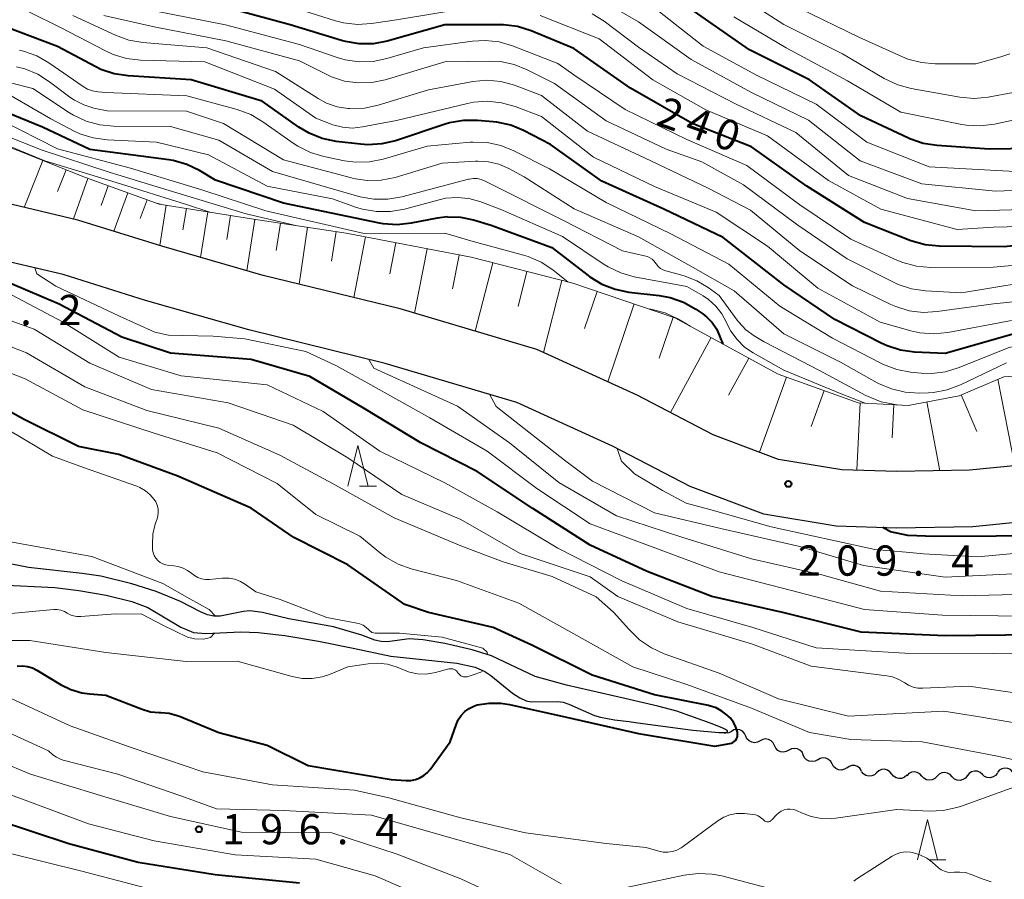
# Model space of a CAD drawing. Units: metres. Extents: x -64000 to -62000, y 27000 to 28500.
# Drawn here: x -63286 to -63164, y 27634 to 27740 of the extents above; entities that cross this region are included whole.
import ezdxf

# ---------------------------------------------------------------- set-up
doc = ezdxf.new("R2010")
doc.units = ezdxf.units.M
for name, color, linetype, lineweight in [('210100_道路縁(街区線)', 7, 'Continuous', 30), ('510100_河川', 7, 'Continuous', 30), ('510200_細流', 7, 'Continuous', 30), ('610111_人工斜面(上)', 7, 'Continuous', 30), ('610199_人工斜面(ヒゲ)', 7, 'Continuous', 30), ('633200_針葉樹林', 7, 'Continuous', 13), ('710100_等高線(計曲線)', 7, 'Continuous', 40), ('710200_等高線(主曲線)', 7, 'Continuous', 13), ('731200_図化機測定による標高点', 7, 'Continuous', 40)]:
    doc.layers.add(name, color=color, linetype=linetype, lineweight=lineweight)
doc.styles.add('Style-WORKING', font='MS Gothic.ttf')

msp = doc.modelspace()

# ---------------------------------------------------------------- linework, layer by layer
at = {"layer": '210100_道路縁(街区線)', "linetype": 'Continuous', "lineweight": 30, "flags": 128}
for points in [[(-63154.41, 27685.99), (-63168.01, 27684.65), (-63177, 27684.49), (-63183.83, 27684.71), (-63191.64, 27685.99), (-63199.76, 27689.05), (-63209.16, 27693.94), (-63221.61, 27699.62), (-63238.55, 27704.64), (-63255.5, 27708.79), (-63268.07, 27712.4), (-63278.45, 27715.65), (-63291.32, 27718.67)], [(-63153.64, 27679.04), (-63167.6, 27677.66), (-63177.05, 27677.49), (-63184.51, 27677.73), (-63193.46, 27679.2), (-63202.62, 27682.65), (-63212.23, 27687.64), (-63224.07, 27693.05), (-63240.38, 27697.88), (-63257.3, 27702.03), (-63270.09, 27705.7), (-63280.3, 27708.9), (-63293.06, 27711.89)]]:
    msp.add_lwpolyline(points, dxfattribs=at)
at = {"layer": '510100_河川', "linetype": 'Continuous', "lineweight": 30, "flags": 128}
for points in [[(-63269.81, 27667.64), (-63265.69, 27665.23), (-63264.13, 27664.57), (-63262.62, 27664.41), (-63258.26, 27664.63), (-63256.11, 27664.54), (-63252.84, 27664.17), (-63248.64, 27663.48), (-63244.37, 27662.63), (-63239.69, 27661.63), (-63231.51, 27660.76), (-63229.25, 27660.24), (-63228.04, 27659.73), (-63227.28, 27659.21), (-63224.6, 27657.04), (-63223.72, 27656.45), (-63222.9, 27656.08), (-63222.26, 27655.97), (-63219.01, 27655.99), (-63218.34, 27655.91), (-63217.62, 27655.69), (-63214.44, 27654.25), (-63213.72, 27654.06), (-63211.97, 27653.75), (-63210.17, 27653.53), (-63209.39, 27653.42), (-63202.29, 27652.45), (-63199.03, 27652.15), (-63198.15, 27652.18), (-63197.97, 27652.25), (-63197.99, 27652.37), (-63198.23, 27652.54), (-63198.62, 27652.72), (-63199.99, 27653.28), (-63204.25, 27654.79), (-63206.61, 27655.43), (-63210.71, 27656.37), (-63217.93, 27658.03), (-63221.82, 27659.1), (-63227.21, 27661.67), (-63229.63, 27662.4), (-63233.01, 27663.17), (-63235.69, 27663.63), (-63237.41, 27663.75), (-63240.1, 27663.41), (-63240.89, 27663.42), (-63241.66, 27663.62), (-63243.3, 27664.24), (-63246.78, 27665.24), (-63252.33, 27666.23), (-63255.6, 27667.04), (-63257.14, 27667.23), (-63257.95, 27667.15), (-63260.82, 27666.59), (-63261.62, 27666.57), (-63262.39, 27666.75), (-63263.27, 27667.11), (-63265.76, 27668.39), (-63268.75, 27669.63), (-63271.76, 27670.6), (-63275.63, 27671.54), (-63277.92, 27671.88), (-63284.58, 27672.62), (-63288.79, 27673.41)], [(-63288.17, 27670.44), (-63281.3, 27670.11), (-63278.33, 27669.77), (-63274.96, 27669.19), (-63271.76, 27668.38), (-63269.81, 27667.64)]]:
    msp.add_lwpolyline(points, dxfattribs=at)
at = {"layer": '510200_細流', "linetype": 'Continuous', "lineweight": 30, "flags": 128}
for points in [[(-63197.5, 27652.3), (-63197.82, 27652.12), (-63198.18, 27652.06), (-63198.38, 27652.09)], [(-63195.71, 27651.72), (-63195.87, 27652.05), (-63196.12, 27652.31), (-63196.45, 27652.48), (-63196.81, 27652.54), (-63197.18, 27652.48), (-63197.5, 27652.3)], [(-63193.93, 27651.13), (-63194.25, 27650.95), (-63194.62, 27650.89), (-63194.98, 27650.95), (-63195.31, 27651.12), (-63195.56, 27651.38), (-63195.71, 27651.72)], [(-63192.15, 27650.55), (-63192.31, 27650.88), (-63192.56, 27651.14), (-63192.89, 27651.31), (-63193.25, 27651.37), (-63193.61, 27651.31), (-63193.93, 27651.13)], [(-63190.37, 27649.96), (-63190.69, 27649.79), (-63191.05, 27649.72), (-63191.42, 27649.78), (-63191.74, 27649.95), (-63192, 27650.21), (-63192.15, 27650.55)], [(-63188.59, 27649.38), (-63188.74, 27649.71), (-63189, 27649.97), (-63189.32, 27650.15), (-63189.69, 27650.2), (-63190.05, 27650.14), (-63190.37, 27649.96)], [(-63186.81, 27648.79), (-63187.13, 27648.62), (-63187.49, 27648.56), (-63187.85, 27648.61), (-63188.18, 27648.78), (-63188.43, 27649.04), (-63188.59, 27649.38)], [(-63185.01, 27648.26), (-63185.18, 27648.59), (-63185.46, 27648.83), (-63185.79, 27648.98), (-63186.16, 27649.02), (-63186.51, 27648.93), (-63186.82, 27648.73)], [(-63183.19, 27647.8), (-63183.5, 27647.6), (-63183.86, 27647.51), (-63184.23, 27647.55), (-63184.56, 27647.69), (-63184.83, 27647.94), (-63185.01, 27648.26)], [(-63181.36, 27647.43), (-63181.56, 27647.74), (-63181.85, 27647.96), (-63182.2, 27648.08), (-63182.56, 27648.08), (-63182.91, 27647.97), (-63183.21, 27647.74)], [(-63162.67, 27647.3), (-63162.93, 27647.56), (-63163.26, 27647.71), (-63163.63, 27647.76), (-63163.99, 27647.68), (-63164.3, 27647.49), (-63164.54, 27647.22)], [(-63179.5, 27647.18), (-63179.77, 27646.93), (-63180.11, 27646.78), (-63180.47, 27646.75), (-63180.83, 27646.84), (-63181.14, 27647.04), (-63181.37, 27647.33)], [(-63177.63, 27647.02), (-63177.86, 27647.31), (-63178.17, 27647.51), (-63178.52, 27647.6), (-63178.89, 27647.57), (-63179.23, 27647.42), (-63179.5, 27647.18)], [(-63175.76, 27646.87), (-63176.03, 27646.62), (-63176.37, 27646.48), (-63176.74, 27646.45), (-63177.09, 27646.54), (-63177.4, 27646.74), (-63177.63, 27647.02)], [(-63173.89, 27646.76), (-63174.14, 27647.04), (-63174.46, 27647.22), (-63174.82, 27647.28), (-63175.18, 27647.23), (-63175.51, 27647.07), (-63175.77, 27646.81)], [(-63172.02, 27646.72), (-63172.27, 27646.46), (-63172.6, 27646.29), (-63172.97, 27646.24), (-63173.33, 27646.31), (-63173.65, 27646.49), (-63173.89, 27646.76)], [(-63170.14, 27646.68), (-63170.39, 27646.95), (-63170.71, 27647.13), (-63171.07, 27647.2), (-63171.43, 27647.15), (-63171.76, 27646.98), (-63172.02, 27646.72)], [(-63168.27, 27646.81), (-63168.5, 27646.52), (-63168.81, 27646.32), (-63169.16, 27646.23), (-63169.53, 27646.26), (-63169.87, 27646.4), (-63170.14, 27646.65)], [(-63166.4, 27646.97), (-63166.68, 27647.22), (-63167.02, 27647.36), (-63167.38, 27647.39), (-63167.74, 27647.3), (-63168.05, 27647.1), (-63168.27, 27646.81)], [(-63164.54, 27647.14), (-63164.76, 27646.85), (-63165.07, 27646.65), (-63165.43, 27646.56), (-63165.79, 27646.59), (-63166.13, 27646.73), (-63166.4, 27646.97)]]:
    msp.add_lwpolyline(points, dxfattribs=at)
at = {"layer": '610111_人工斜面(上)', "linetype": 'Continuous', "lineweight": 13, "flags": 128}
msp.add_lwpolyline([(-63335.54, 27738.29), (-63327.23, 27737.08), (-63319.04, 27734.99), (-63309.46, 27732.02), (-63294.11, 27727.51), (-63277.52, 27720.91), (-63268.39, 27717.63), (-63256.72, 27715.75), (-63245.21, 27714.03), (-63229.75, 27711.03), (-63217.15, 27707.81), (-63204.52, 27703.55), (-63191.69, 27696.57), (-63181.8, 27693.01), (-63175.61, 27692.68), (-63169.29, 27693.86), (-63163.75, 27696.24), (-63157.72, 27696.66)], dxfattribs=at)
at = {"layer": '610199_人工斜面(ヒゲ)', "linetype": 'Continuous', "lineweight": 13, "flags": 128}
for points in [[(-63282.8, 27723.01), (-63285.1, 27717.21)], [(-63279.9, 27721.86), (-63280.97, 27719.18)], [(-63277.22, 27720.8), (-63279.02, 27715.79)], [(-63274.71, 27719.9), (-63275.58, 27717.47)], [(-63272.28, 27719.02), (-63273.99, 27714.26)], [(-63269.89, 27718.17), (-63270.73, 27715.83)], [(-63267.52, 27717.49), (-63268.32, 27712.48)], [(-63265.02, 27717.09), (-63265.44, 27714.43)], [(-63262.36, 27716.66), (-63263.26, 27711.02)], [(-63259.54, 27716.21), (-63260.02, 27713.22)], [(-63256.55, 27715.73), (-63257.51, 27709.37)], [(-63253.37, 27715.25), (-63253.88, 27711.88)], [(-63250, 27714.75), (-63251.06, 27707.7)], [(-63246.48, 27714.22), (-63247.03, 27710.54)], [(-63242.82, 27713.56), (-63244.28, 27706.04)], [(-63239.06, 27712.83), (-63239.8, 27708.98)], [(-63235.2, 27712.09), (-63236.75, 27704.11)], [(-63231.21, 27711.31), (-63232.03, 27707.13)], [(-63227.07, 27710.34), (-63229.22, 27701.88)], [(-63222.83, 27709.26), (-63223.93, 27704.95)], [(-63218.52, 27708.17), (-63220.79, 27699.25)], [(-63214.13, 27706.8), (-63215.68, 27702.21)], [(-63209.54, 27705.25), (-63212.8, 27695.6)], [(-63204.72, 27703.62), (-63206.44, 27698.52)], [(-63199.98, 27701.08), (-63205.03, 27691.79)], [(-63195.34, 27698.55), (-63197.84, 27693.95)], [(-63190.67, 27696.2), (-63194.02, 27686.89)], [(-63164.5, 27695.92), (-63162.36, 27685.21)], [(-63186.01, 27694.52), (-63187.62, 27690.06)], [(-63181.53, 27692.99), (-63181.97, 27684.65)], [(-63173.27, 27693.12), (-63171.67, 27684.59)], [(-63169.03, 27693.98), (-63167.09, 27689.46)], [(-63177.36, 27692.77), (-63177.58, 27688.65)]]:
    msp.add_lwpolyline(points, dxfattribs=at)
at = {"layer": '633200_針葉樹林', "linetype": 'Continuous', "lineweight": 13}
for p, q in [((-63243.55, 27682.7), (-63241.47, 27682.7)), ((-63172.99, 27636.37), (-63170.91, 27636.37))]:
    msp.add_line(p, q, dxfattribs=at)
at = {"layer": '633200_針葉樹林', "linetype": 'Continuous', "lineweight": 13, "flags": 128}
for points in [[(-63245.01, 27682.7), (-63243.76, 27687.7), (-63242.51, 27682.7)], [(-63174.45, 27636.37), (-63173.2, 27641.37), (-63171.95, 27636.37)]]:
    msp.add_lwpolyline(points, dxfattribs=at)
at = {"layer": '710100_等高線(計曲線)', "linetype": 'Continuous', "lineweight": 40, "flags": 128}
for points, elevation in [([(-63163.69, 27712.31), (-63171.75, 27712.4), (-63173.48, 27712.57), (-63175.28, 27713.09), (-63181, 27715.33), (-63188.14, 27719.86), (-63195, 27724.73), (-63202.37, 27727.63), (-63210.01, 27731.99), (-63217, 27736.9), (-63222.31, 27739.1), (-63223.98, 27739.62), (-63225.71, 27739.84), (-63226.13, 27739.85), (-63233, 27739.85), (-63240.14, 27737.82), (-63241.85, 27737.49), (-63243.59, 27737.47), (-63245.31, 27737.75), (-63245.82, 27737.89), (-63252.16, 27739.84), (-63261, 27742.23)], 240), ([(-63155, 27724.61), (-63165.55, 27724.45), (-63172, 27724.88), (-63173.72, 27725.14), (-63175.37, 27725.7), (-63175.57, 27725.8), (-63181.45, 27728.55), (-63187.83, 27733), (-63195.26, 27736.74), (-63203, 27742.14)], 250), ([(-63178.21, 27700.05), (-63178.94, 27700.39), (-63184.68, 27703.32), (-63191, 27707.63), (-63198.5, 27713.5), (-63205.85, 27717), (-63213.53, 27720.47), (-63219.92, 27725), (-63223.23, 27726.73), (-63224.84, 27727.4), (-63226.54, 27727.78), (-63226.99, 27727.83), (-63228.94, 27728), (-63230.68, 27728), (-63232.4, 27727.69), (-63232.96, 27727.53), (-63239.1, 27725.48), (-63240.8, 27725.08), (-63242.54, 27724.98), (-63243.43, 27725.04), (-63246.47, 27725.4), (-63248.18, 27725.76), (-63249.8, 27726.4), (-63251.08, 27727.17), (-63255.62, 27730.38), (-63264.42, 27733), (-63272.23, 27733.5), (-63273.96, 27733.76), (-63275.61, 27734.32), (-63276.25, 27734.63), (-63281, 27737.13), (-63289, 27740.15)], 230), ([(-63232.66, 27716.05), (-63233.93, 27715.89), (-63237.15, 27715.26), (-63238.89, 27715.07), (-63240.62, 27715.19), (-63241.1, 27715.28), (-63253, 27717.74), (-63261.39, 27720.61), (-63263.39, 27721.8), (-63264.96, 27722.55), (-63266.64, 27723.02), (-63267.19, 27723.11), (-63277, 27724.4), (-63282.86, 27727.14), (-63289.96, 27730.04)], 220), ([(-63232.66, 27716.05), (-63231.04, 27716), (-63229.45, 27715.67), (-63227.24, 27715), (-63219.74, 27712.26), (-63215.23, 27708.76), (-63215.02, 27708.61), (-63213.53, 27707.7), (-63211.91, 27707.07), (-63210.2, 27706.72), (-63206.45, 27706.31), (-63205.07, 27706.05), (-63203.42, 27705.47), (-63201.91, 27704.62), (-63201.02, 27704.01), (-63200.53, 27703.63), (-63199.88, 27702.95), (-63199.35, 27702.17), (-63198.96, 27701.31), (-63198.84, 27700.96), (-63198.54, 27700.3)], 220), ([(-63215, 27675.37), (-63222.08, 27679.92), (-63229, 27684.48), (-63235.95, 27688.05), (-63243, 27692.32), (-63249.73, 27696.27), (-63257, 27698.38), (-63267, 27699.14), (-63273, 27701.13), (-63280.77, 27705.23), (-63286.91, 27707.84), (-63295.81, 27711.04), (-63302.57, 27713.54), (-63305.47, 27714.95), (-63306.22, 27715.58)], 200), ([(-63151.89, 27713.14), (-63161, 27712.62), (-63163.69, 27712.31)], 240), ([(-63147.65, 27704.17), (-63147.78, 27704.08), (-63148.36, 27703.58), (-63149.02, 27703.05), (-63149.77, 27702.64), (-63150.57, 27702.37), (-63151.42, 27702.24), (-63151.58, 27702.24), (-63161, 27701.97), (-63171, 27699.13), (-63174.82, 27699.3), (-63176.55, 27699.53), (-63178.21, 27700.05)], 230), ([(-63209, 27652.03), (-63199.54, 27650.46), (-63197.68, 27650.79), (-63197.48, 27650.84), (-63197.3, 27650.93), (-63197.13, 27651.05), (-63196.99, 27651.19), (-63196.87, 27651.36), (-63196.79, 27651.54), (-63196.73, 27651.74), (-63196.72, 27651.94), (-63196.73, 27652.14), (-63196.74, 27652.19), (-63196.94, 27652.83), (-63197.25, 27653.44), (-63197.66, 27653.97), (-63197.88, 27654.2), (-63198, 27654.31), (-63198.66, 27654.82), (-63199.4, 27655.22), (-63200.19, 27655.48), (-63200.34, 27655.51), (-63207, 27656.84), (-63214.73, 27659.27), (-63222.21, 27663), (-63227, 27665.17), (-63235, 27667.02), (-63237.96, 27668.04), (-63245, 27672.92), (-63251.69, 27676.31), (-63257, 27679.96), (-63266.08, 27683.92), (-63273.39, 27686.61), (-63278.39, 27687.61), (-63285.21, 27691), (-63292.82, 27695.18)], 190), ([(-63157, 27676.61), (-63164.68, 27676.47), (-63172.32, 27676.44), (-63175.63, 27676.56), (-63177.77, 27677.01), (-63178.73, 27677.54)], 210), ([(-63159.74, 27664.26), (-63171, 27664.12), (-63181.4, 27664.6), (-63190.97, 27667), (-63199.92, 27669), (-63207.91, 27672.09), (-63215, 27675.37)], 200), ([(-63286, 27660.4), (-63285.34, 27660.43), (-63284.7, 27660.35), (-63284.07, 27660.16), (-63283.53, 27659.89), (-63280.6, 27658.1), (-63279.34, 27657.47), (-63277.98, 27657.07), (-63276.96, 27656.94), (-63275, 27656.8), (-63270.51, 27655.04), (-63269.48, 27654.74), (-63268.41, 27654.62), (-63268.2, 27654.62), (-63267.17, 27654.54), (-63266.18, 27654.28), (-63265.89, 27654.17), (-63261, 27652.16), (-63255, 27650.6), (-63249.94, 27648.06), (-63239.64, 27646.36), (-63237.78, 27646.22), (-63237.2, 27646.23), (-63236.63, 27646.33), (-63236.08, 27646.54), (-63235.58, 27646.83), (-63235.14, 27647.21), (-63234.83, 27647.58), (-63232.33, 27651), (-63231.61, 27653.11), (-63231.34, 27653.72), (-63230.97, 27654.27), (-63230.52, 27654.75), (-63229.98, 27655.14), (-63229.39, 27655.43), (-63228.98, 27655.57), (-63227.52, 27655.81), (-63226.04, 27655.81), (-63225, 27655.64), (-63217.92, 27654.08), (-63209, 27652.03)], 190), ([(-63288.62, 27641.38), (-63279.58, 27638.42), (-63271, 27636.1), (-63261.44, 27634.56), (-63251, 27633.52)], 200)]:
    msp.add_lwpolyline(points, dxfattribs=dict(at, elevation=elevation))
at = {"layer": '710200_等高線(主曲線)', "linetype": 'Continuous', "lineweight": 13, "flags": 128}
for points, elevation in [([(-63162.57, 27731.43), (-63165.69, 27730.87), (-63167.42, 27730.71), (-63169.2, 27730.87), (-63175.2, 27731.93), (-63176.89, 27732.38), (-63178.57, 27733.18), (-63183.74, 27736.26), (-63191, 27739.86), (-63197.76, 27744.24), (-63203.79, 27749), (-63208.03, 27751.97), (-63217, 27754.56), (-63226.72, 27755.28), (-63237, 27755.11), (-63248.3, 27755.7), (-63257, 27758.04), (-63263.39, 27760.32), (-63264.74, 27760.94), (-63265.96, 27761.78), (-63266.68, 27762.46)], 254), ([(-63315.61, 27761.71), (-63317.32, 27757), (-63320.42, 27746.73), (-63320.62, 27745.87), (-63320.72, 27744.63), (-63320.61, 27743.39), (-63320.47, 27742.83), (-63320.13, 27741.98), (-63319.65, 27741.21), (-63319.05, 27740.52), (-63315.15, 27736.85), (-63308.54, 27733), (-63299.83, 27730.17), (-63291, 27727.52), (-63283, 27724.34), (-63274.45, 27721.55), (-63266.2, 27719), (-63257.6, 27716.4), (-63251.47, 27714.97)], 216), ([(-63219, 27735.04), (-63224.6, 27737.22), (-63226.27, 27737.71), (-63228.01, 27737.9), (-63229.55, 27737.82), (-63235.64, 27737), (-63240.18, 27735.65), (-63241.89, 27735.29), (-63243.63, 27735.24), (-63245.36, 27735.5), (-63246.33, 27735.78), (-63251, 27737.41), (-63260.16, 27739.84), (-63269, 27741.58), (-63275.15, 27743), (-63282.8, 27747.2), (-63291, 27749.98)], 238), ([(-63153, 27719.68), (-63164.76, 27719.24), (-63173.88, 27720.12), (-63181.53, 27723), (-63187.96, 27728.04), (-63195, 27731.45), (-63202.46, 27735.54), (-63209, 27740.21), (-63215.83, 27744.17)], 246), ([(-63162.35, 27721.65), (-63173, 27722.25), (-63180.72, 27725.28), (-63187, 27730.02), (-63194.39, 27733.61), (-63201, 27737.17), (-63208.7, 27743.3)], 248), ([(-63229.5, 27742.03), (-63239, 27740.45), (-63242.07, 27739.99), (-63243.81, 27739.88), (-63245.55, 27740.07), (-63246.56, 27740.33), (-63253.49, 27742.51)], 242), ([(-63162.99, 27736.26), (-63164.11, 27735.85), (-63167.21, 27735), (-63172.23, 27735), (-63173.96, 27735.15), (-63175.65, 27735.6), (-63176.31, 27735.87), (-63181.71, 27738.29), (-63189, 27741.86)], 256), ([(-63162.78, 27703.22), (-63170.69, 27701.72), (-63172.43, 27701.55), (-63174.16, 27701.68), (-63175.26, 27701.92), (-63179.08, 27703), (-63186.78, 27707.22), (-63193, 27712.42), (-63199.37, 27716.63), (-63207, 27719.79), (-63214.58, 27723.42), (-63221, 27728.46), (-63224.3, 27729.71), (-63225.97, 27730.19), (-63227.71, 27730.37), (-63229.44, 27730.25), (-63230.19, 27730.1), (-63239, 27727.99), (-63243.21, 27727.18), (-63244.45, 27727.05), (-63245.68, 27727.14), (-63246.89, 27727.44), (-63247.1, 27727.52), (-63249, 27728.25), (-63254.12, 27731.88), (-63262.75, 27735.25), (-63270.69, 27735.46), (-63272.42, 27735.66), (-63274.09, 27736.16), (-63275.05, 27736.6), (-63280.54, 27739.46), (-63284.55, 27741.45)], 232), ([(-63153.59, 27706.41), (-63165, 27705.27), (-63171.99, 27704.3), (-63173.73, 27704.21), (-63175.46, 27704.42), (-63177.12, 27704.93), (-63177.74, 27705.2), (-63182.49, 27707.51), (-63189, 27711.85), (-63195.12, 27716.88), (-63200.39, 27719.61), (-63207.46, 27723), (-63215.32, 27726.68), (-63221, 27731.08), (-63224.38, 27732.34), (-63226.06, 27732.8), (-63227.79, 27732.97), (-63229.53, 27732.83), (-63229.75, 27732.79), (-63235, 27731.79), (-63241.26, 27729.88), (-63242.96, 27729.52), (-63244.82, 27729.47), (-63245, 27729.48), (-63246.35, 27729.69), (-63247.64, 27730.13), (-63248.69, 27730.69), (-63253.96, 27734.04), (-63262.5, 27737), (-63270.43, 27737.66), (-63272.14, 27737.95), (-63273.8, 27738.55), (-63279.08, 27741)], 234), ([(-63176.82, 27707.67), (-63177.41, 27707.95), (-63183.15, 27710.85), (-63189.25, 27715), (-63195.99, 27720.01), (-63201.15, 27722.85), (-63205.58, 27724.42), (-63213, 27727.94), (-63219.43, 27732.57), (-63222.79, 27734.27), (-63224.41, 27734.92), (-63226.11, 27735.28), (-63227.48, 27735.35), (-63233, 27735.25), (-63240.39, 27733.03), (-63242.05, 27732.68), (-63243.74, 27732.63), (-63245.41, 27732.87), (-63247.02, 27733.4), (-63247.54, 27733.64), (-63251, 27735.37), (-63260.13, 27737.87), (-63269, 27739.57), (-63275.26, 27741)], 236), ([(-63154.81, 27715), (-63165, 27714.75), (-63169.54, 27714.46), (-63178.96, 27717), (-63185.47, 27720.53), (-63193, 27726.08), (-63200.68, 27729.32), (-63207.21, 27733), (-63213.89, 27738.11), (-63221.17, 27741)], 242), ([(-63157, 27717.08), (-63167.2, 27716.8), (-63175.69, 27718.31), (-63183, 27721.17), (-63189.5, 27726.5), (-63197, 27730.05), (-63204.22, 27733.78), (-63209, 27737.07), (-63213.25, 27740.27), (-63214.73, 27741.19)], 244), ([(-63155, 27729.67), (-63164.88, 27727.53), (-63166.61, 27727.31), (-63168.35, 27727.39), (-63168.96, 27727.49), (-63176.5, 27729), (-63183.11, 27732.89), (-63190.7, 27737), (-63197.19, 27740.81)], 252), ([(-63197.81, 27710.19), (-63205, 27713.95), (-63213, 27717.81), (-63220.02, 27721.98), (-63224.43, 27724.23), (-63226.05, 27724.89), (-63227.75, 27725.25), (-63229.5, 27725.31), (-63229.87, 27725.29), (-63235.19, 27724.81), (-63240.62, 27723.21), (-63242.33, 27722.86), (-63244.07, 27722.82), (-63245.43, 27723), (-63247.98, 27723.52), (-63249.65, 27724.01), (-63251.21, 27724.79), (-63251.79, 27725.17), (-63255.54, 27727.83), (-63257.04, 27728.71), (-63258.73, 27729.33), (-63264.98, 27731.02), (-63275, 27731.45), (-63276, 27731.54), (-63276.64, 27731.65), (-63277.25, 27731.86), (-63277.82, 27732.19), (-63282.04, 27735.13), (-63283.55, 27736), (-63285.19, 27736.59), (-63285.69, 27736.71)], 228), ([(-63163.39, 27697.94), (-63169.12, 27695.22), (-63170.75, 27694.62), (-63172.47, 27694.3), (-63173.08, 27694.26), (-63174.21, 27694.22), (-63175.95, 27694.32), (-63177.65, 27694.72), (-63179.25, 27695.4), (-63179.43, 27695.5), (-63183.96, 27698.04), (-63191, 27701.55), (-63197.13, 27706.87), (-63202.24, 27709.76), (-63209, 27713.55), (-63216.98, 27717.02), (-63223.16, 27721), (-63225.08, 27722.04), (-63226.3, 27722.57), (-63227.58, 27722.88), (-63228.91, 27722.96), (-63229.18, 27722.94), (-63233.32, 27722.68), (-63239.16, 27720.94), (-63240.87, 27720.59), (-63242.62, 27720.55), (-63244.34, 27720.8), (-63244.57, 27720.86), (-63253, 27723.09), (-63260.4, 27727.6), (-63265, 27729.13), (-63274.83, 27729.17), (-63276.48, 27729.52), (-63277.73, 27729.91), (-63278.9, 27730.5), (-63279.47, 27730.89), (-63281.96, 27732.79), (-63283.43, 27733.72), (-63285.04, 27734.38), (-63286.08, 27734.65)], 226), ([(-63151.37, 27711.43), (-63153.1, 27710.9), (-63165, 27709.8), (-63172.82, 27709.79), (-63174.56, 27709.94), (-63176.25, 27710.38), (-63176.98, 27710.68), (-63182.71, 27713.29), (-63189, 27717.53), (-63195.59, 27722.41), (-63203, 27725.64), (-63210.64, 27729.36), (-63217, 27733.63), (-63219, 27735.04)], 238), ([(-63180.83, 27693.91), (-63186.58, 27697), (-63193.45, 27700.55), (-63194.69, 27701.31), (-63195.71, 27702.06), (-63196.59, 27702.98), (-63196.79, 27703.25), (-63199, 27706.29), (-63200.37, 27707.28), (-63201.76, 27708.11), (-63203.36, 27708.72), (-63205.63, 27709.34), (-63205.97, 27709.47), (-63206.28, 27709.66), (-63206.56, 27709.89), (-63206.79, 27710.17), (-63206.86, 27710.28), (-63207.06, 27710.56), (-63207.3, 27710.79), (-63207.58, 27710.98), (-63207.89, 27711.12), (-63208.11, 27711.18), (-63211, 27711.82), (-63218.38, 27715.62), (-63227, 27719.98), (-63228, 27720.48), (-63228.48, 27720.67), (-63228.98, 27720.78), (-63229.49, 27720.79), (-63230, 27720.72), (-63230.08, 27720.7), (-63238.32, 27718.52), (-63240.04, 27718.22), (-63241.78, 27718.23), (-63243.49, 27718.53), (-63243.66, 27718.58), (-63254.33, 27721.67), (-63261, 27725.55), (-63267, 27727.25), (-63274.03, 27727.28), (-63275.76, 27727.44), (-63277.44, 27727.9), (-63279.02, 27728.65), (-63279.48, 27728.93), (-63284.05, 27731.95), (-63292.05, 27733.95)], 224), ([(-63232.92, 27718.34), (-63233.71, 27718.17), (-63238, 27717.01), (-63239.72, 27716.7), (-63241.46, 27716.69), (-63243.18, 27716.99), (-63243.93, 27717.22), (-63246.9, 27718.27), (-63255, 27719.84), (-63262.27, 27723.73), (-63268.72, 27725.28), (-63274.83, 27725.58), (-63276.55, 27725.82), (-63278.21, 27726.35), (-63278.93, 27726.68), (-63281.82, 27728.18), (-63287, 27731.22)], 222), ([(-63217.71, 27707.95), (-63219.62, 27709.47), (-63221.07, 27710.44), (-63222.67, 27711.13), (-63223.23, 27711.3), (-63229.48, 27713), (-63233, 27714.04), (-63243, 27714), (-63255.19, 27716.81), (-63263, 27719.35), (-63271.93, 27722.07), (-63281, 27724.46), (-63287.96, 27728.04)], 218), ([(-63261.97, 27716.6), (-63265, 27717.59), (-63273.7, 27720.3), (-63282.56, 27723), (-63289.98, 27726.02), (-63291.6, 27726.51)], 214), ([(-63268.74, 27717.76), (-63268.23, 27717.61)], 212), ([(-63180.92, 27692.96), (-63183.9, 27694.1), (-63191, 27697.07), (-63194.79, 27699.19), (-63195.86, 27699.92), (-63196.79, 27700.83), (-63197.56, 27701.89), (-63198, 27702.76), (-63198.09, 27702.97), (-63198.66, 27704.04), (-63199.41, 27705), (-63200.32, 27705.81), (-63201, 27706.25), (-63203, 27707.41), (-63209.52, 27708.63), (-63211.2, 27709.09), (-63212.78, 27709.84), (-63213.24, 27710.14), (-63218.41, 27713.59), (-63226.14, 27717), (-63228.64, 27717.93), (-63230.04, 27718.32), (-63231.48, 27718.45), (-63232.92, 27718.34)], 222), ([(-63146.62, 27702.65), (-63146.64, 27702.63), (-63147.59, 27701.89), (-63149.05, 27700.93), (-63150.65, 27700.25), (-63152.35, 27699.85), (-63153.16, 27699.76), (-63157, 27699.52), (-63159.24, 27700.02), (-63160.52, 27700.19), (-63161.81, 27700.13), (-63163.08, 27699.85), (-63163.61, 27699.66), (-63169.28, 27697.37), (-63170.95, 27696.86), (-63172.68, 27696.65), (-63173.97, 27696.69), (-63175.29, 27696.82), (-63177, 27697.13), (-63178.64, 27697.74), (-63178.97, 27697.91), (-63184.97, 27701.03), (-63191.48, 27705), (-63197.81, 27710.19)], 228), ([(-63161, 27666.56), (-63171.32, 27666.68), (-63181, 27667.42), (-63190.2, 27669.8), (-63199, 27672.07), (-63206.96, 27675.04), (-63215, 27678.03), (-63221.6, 27682.4), (-63227.75, 27687), (-63234.84, 27691.16), (-63242.54, 27695.46), (-63246.52, 27697.61), (-63250.2, 27699.37), (-63257.76, 27700.93), (-63261.71, 27701.26), (-63265.48, 27701.33), (-63267.23, 27701.38), (-63268.93, 27701.74), (-63273.3, 27703.76), (-63281.19, 27707.46), (-63283.53, 27708.97), (-63283.81, 27709.72)], 202), ([(-63150.85, 27709.7), (-63157.45, 27708.55), (-63169, 27706.65), (-63173.43, 27706.89), (-63175.16, 27707.13), (-63176.82, 27707.67)], 236), ([(-63273.35, 27698.65), (-63280.3, 27703), (-63287.29, 27706.71)], 198), ([(-63159, 27656.6), (-63168.09, 27657.91), (-63173.77, 27657.64), (-63174.38, 27657.66), (-63174.98, 27657.79), (-63175.54, 27658.02), (-63176, 27658.3), (-63176.73, 27658.74), (-63177.52, 27659.04), (-63178.22, 27659.19), (-63187.6, 27660.4), (-63195, 27663.16), (-63204.13, 27665.87), (-63211.58, 27669), (-63215, 27671.44), (-63223.66, 27674.34), (-63231, 27678.53), (-63238.34, 27681.66), (-63245, 27686.18), (-63251.77, 27690.23), (-63259.85, 27693), (-63269.34, 27694.66), (-63277, 27697.92), (-63283.88, 27702.12), (-63291.8, 27705)], 196), ([(-63202.6, 27702.51), (-63203.12, 27702.84), (-63204.13, 27703.41), (-63205.71, 27704.14), (-63207.48, 27704.59), (-63207.7, 27704.62)], 218), ([(-63160.18, 27653), (-63167, 27654.16), (-63171.18, 27654.82), (-63183, 27654.19), (-63191.65, 27656.35), (-63199, 27659.53), (-63205.82, 27661.92), (-63207.41, 27662.64), (-63208.86, 27663.63), (-63210.19, 27664.98), (-63212.08, 27667.05), (-63214.25, 27668.98), (-63219.71, 27671.49), (-63225.76, 27673.3), (-63231, 27675.29), (-63239.26, 27678.74), (-63246.92, 27683), (-63253.46, 27686.54), (-63261, 27689.87), (-63269.93, 27692.07), (-63277.6, 27695), (-63284.82, 27699.18), (-63293, 27702.39)], 194), ([(-63158.08, 27647.83), (-63164.72, 27649.28), (-63173.86, 27651), (-63182.71, 27651.29), (-63187.83, 27652.17), (-63195, 27655.17), (-63203, 27658.11), (-63209.7, 27660.3), (-63217, 27664.38), (-63223.83, 27668.17), (-63231.56, 27671), (-63237.15, 27672.45), (-63238.79, 27673.03), (-63240.31, 27673.89), (-63240.97, 27674.39), (-63243.52, 27676.48), (-63249, 27679.19), (-63253.78, 27683), (-63261.19, 27686.81), (-63269, 27689.23), (-63277.85, 27692.15), (-63285, 27695.99), (-63292.94, 27699.06)], 192), ([(-63154, 27662), (-63165, 27661.95), (-63176.01, 27661.99), (-63187, 27662.67), (-63194.82, 27665.18), (-63203, 27667.54), (-63211.05, 27670.95), (-63219, 27675), (-63226.5, 27679.5), (-63233, 27683.11), (-63241.04, 27687), (-63248.06, 27691.94), (-63255, 27695.25), (-63265.66, 27696.34), (-63273.35, 27698.65)], 198), ([(-63104.09, 27681), (-63115, 27677.29), (-63126.21, 27673.79), (-63137, 27673.59), (-63148.43, 27669.57), (-63159, 27669.36), (-63168.89, 27669.11), (-63179, 27669.66), (-63186.3, 27671.7), (-63195, 27673.68), (-63203.62, 27676.38), (-63211.71, 27679), (-63218.86, 27683.14), (-63225, 27688.05), (-63231.42, 27692.58), (-63235.05, 27694.26), (-63241.81, 27697.3), (-63242.43, 27698.38)], 204), ([(-63060.83, 27692.66), (-63061.71, 27692.34), (-63069, 27689.24), (-63080.54, 27687.46), (-63091, 27685.53), (-63099.55, 27684.45), (-63107, 27681.47), (-63117.05, 27679), (-63124.99, 27675.79), (-63126.66, 27675.28), (-63128.39, 27675.07), (-63129.22, 27675.08), (-63137, 27675.46), (-63149, 27672.33), (-63160.04, 27671.96), (-63171, 27671.4), (-63181.14, 27672.86), (-63189, 27675.2), (-63198.62, 27677.38), (-63207, 27679.36), (-63214.72, 27683.28), (-63218.19, 27685.9), (-63226.65, 27692.53), (-63227.48, 27694.06)], 206), ([(-63176.94, 27692.75), (-63177.22, 27692.78), (-63178.93, 27693.13), (-63180.55, 27693.77), (-63180.83, 27693.91)], 224), ([(-63265.43, 27672.54), (-63266.05, 27672.73), (-63266.56, 27672.81), (-63267.21, 27672.86), (-63267.58, 27672.92), (-63267.94, 27673.04), (-63268.26, 27673.23), (-63268.56, 27673.46), (-63268.8, 27673.75), (-63268.99, 27674.07), (-63269.13, 27674.42), (-63269.2, 27674.79), (-63269.21, 27674.93), (-63269.23, 27675.47), (-63269.16, 27676.73), (-63268.89, 27677.97), (-63268.72, 27678.42), (-63268.69, 27678.51), (-63268.56, 27678.95), (-63268.5, 27679.41), (-63268.53, 27679.87), (-63268.64, 27680.32), (-63268.82, 27680.74), (-63268.99, 27681.01), (-63269.5, 27681.61), (-63270.1, 27682.12), (-63270.78, 27682.51), (-63271.17, 27682.66), (-63277.77, 27685), (-63281.6, 27686.4), (-63287, 27689.61)], 188), ([(-63147, 27675.34), (-63155.27, 27675), (-63167, 27673.94), (-63173.69, 27674.31), (-63175.86, 27674.52), (-63179.72, 27674.85), (-63192.58, 27677.65), (-63200.16, 27679.79), (-63203.09, 27680.58), (-63206.03, 27682.14), (-63209.48, 27684.22), (-63211.09, 27685.77), (-63211.65, 27687.34)], 208), ([(-63261.41, 27666.57), (-63262.18, 27667.41), (-63264.6, 27668.74), (-63267.94, 27670.64), (-63276.72, 27673.97), (-63285.24, 27675.49), (-63289.69, 27676.31)], 186), ([(-63227.73, 27661.83), (-63227.76, 27662.12), (-63228.3, 27662.6), (-63233.34, 27663.99), (-63238.61, 27664.45), (-63241.01, 27664.46), (-63241.62, 27664.47), (-63242.05, 27664.56), (-63242.36, 27664.84), (-63242.4, 27664.88), (-63242.73, 27665.19), (-63243.12, 27665.45), (-63243.54, 27665.63), (-63243.89, 27665.72), (-63247.6, 27666.4), (-63253.38, 27668.62), (-63256.42, 27669.58), (-63257.71, 27670.51), (-63258.33, 27670.89), (-63259.01, 27671.15), (-63259.73, 27671.29), (-63260.46, 27671.3), (-63260.58, 27671.29), (-63262.15, 27671.13), (-63262.64, 27671.12), (-63263.13, 27671.2), (-63263.6, 27671.36), (-63264.03, 27671.61), (-63264.35, 27671.86), (-63264.86, 27672.25), (-63265.43, 27672.54)], 188), ([(-63289, 27666.71), (-63281.46, 27667.38), (-63281.01, 27667.38), (-63280.56, 27667.3), (-63280.13, 27667.15), (-63279.77, 27666.94), (-63279.4, 27666.74), (-63279, 27666.6), (-63278.58, 27666.54), (-63278.16, 27666.54)], 186), ([(-63278.16, 27666.54), (-63278.08, 27666.55), (-63273.79, 27666.88), (-63270.54, 27666.81), (-63267.95, 27665.47), (-63264.87, 27663.97), (-63264, 27663.75), (-63262.9, 27663.74), (-63262.05, 27663.92), (-63261.55, 27664.47)], 186), ([(-63289.2, 27663.57), (-63284.43, 27663.57), (-63275, 27662.08), (-63265.05, 27660.95), (-63258.73, 27661), (-63251.93, 27659.1), (-63250.69, 27658.87), (-63249.43, 27658.86), (-63248.18, 27659.06), (-63247.28, 27659.36), (-63245, 27660.28), (-63242.51, 27660.66), (-63241.3, 27660.74), (-63240.09, 27660.61), (-63238.92, 27660.27), (-63238.31, 27660), (-63237.37, 27659.63), (-63236.37, 27659.42), (-63235.36, 27659.39), (-63234.35, 27659.54), (-63234.17, 27659.59), (-63232.51, 27660.04)], 188), ([(-63232.51, 27660.04), (-63232.34, 27660.07), (-63232.16, 27660.07), (-63231.99, 27660.04), (-63231.83, 27659.98), (-63231.68, 27659.9), (-63231.55, 27659.79), (-63231.43, 27659.65), (-63231.38, 27659.56), (-63231.28, 27659.42), (-63231.15, 27659.29), (-63231.01, 27659.18), (-63230.85, 27659.1), (-63230.67, 27659.05), (-63230.5, 27659.04), (-63230.32, 27659.05), (-63230.24, 27659.06), (-63229.47, 27659.3), (-63228.53, 27659.64), (-63228.26, 27659.82)], 188), ([(-63287.35, 27656.65), (-63279.41, 27653), (-63271.74, 27650.26), (-63263, 27647.3), (-63254.33, 27645.67), (-63244.19, 27645), (-63239.92, 27644.08), (-63231, 27641.61), (-63223, 27639.75), (-63213, 27638.41), (-63208.07, 27637.93), (-63206.49, 27637.47), (-63205.93, 27637.35), (-63205.35, 27637.34), (-63204.78, 27637.42), (-63204.24, 27637.6), (-63203.73, 27637.88), (-63203.6, 27637.97), (-63199.16, 27641.23), (-63198.45, 27641.66), (-63197.68, 27641.96), (-63196.87, 27642.12), (-63196.04, 27642.14), (-63195.87, 27642.13), (-63194.85, 27642.02), (-63194.51, 27641.96), (-63194.17, 27641.83), (-63193.87, 27641.65), (-63193.6, 27641.42), (-63193.53, 27641.34), (-63193.44, 27641.26), (-63193.34, 27641.19), (-63193.22, 27641.14), (-63193.1, 27641.11), (-63192.98, 27641.1), (-63192.86, 27641.11), (-63192.74, 27641.15), (-63192.63, 27641.2), (-63192.53, 27641.27), (-63192.47, 27641.34), (-63191.91, 27641.96), (-63191.63, 27642.22), (-63191.32, 27642.43), (-63190.97, 27642.58), (-63190.6, 27642.66), (-63190.22, 27642.68), (-63189.85, 27642.64), (-63189.49, 27642.53), (-63189.34, 27642.46), (-63188.8, 27642.2), (-63187.62, 27641.75), (-63186.38, 27641.5), (-63185.11, 27641.48), (-63184.57, 27641.54), (-63177, 27642.63), (-63173.01, 27642.43), (-63171.27, 27642.49), (-63169.56, 27642.86), (-63169.11, 27643.01), (-63159.54, 27646.46)], 192), ([(-63289, 27653.04), (-63282.11, 27649.89), (-63281.55, 27649.41), (-63281.11, 27649.09), (-63280.63, 27648.85), (-63280.29, 27648.74), (-63273.52, 27647), (-63265.69, 27644.31), (-63261.28, 27642.72), (-63253, 27642.5), (-63242.09, 27641.91), (-63233, 27639.32), (-63224.94, 27637.06), (-63218.59, 27633.41)], 194), ([(-63291.87, 27650.13), (-63284.34, 27647), (-63275.66, 27644.34), (-63267, 27641.74), (-63258.19, 27639.81), (-63247, 27639.74), (-63238.9, 27637.1), (-63231, 27634.05), (-63223.46, 27630.54)], 196), ([(-63293.24, 27646.76), (-63285, 27643.8), (-63277.15, 27640.85), (-63269, 27638.76), (-63258.98, 27637.02), (-63249, 27636.46), (-63241.61, 27634.39), (-63233.87, 27631)], 198), ([(-63286.81, 27637.19), (-63277.98, 27635), (-63269.28, 27632.72)], 202), ([(-63182.34, 27633.74), (-63181.95, 27634.03), (-63177.59, 27636.83), (-63177.07, 27637.11), (-63176.5, 27637.29), (-63175.91, 27637.37), (-63175.32, 27637.34), (-63175.04, 27637.29), (-63174.13, 27637.01), (-63173.29, 27636.58), (-63172.61, 27636.08), (-63171.84, 27635.41), (-63171.5, 27635.16), (-63171.11, 27634.98), (-63170.71, 27634.86), (-63170.29, 27634.82), (-63169.9, 27634.84), (-63169.19, 27634.88), (-63168.49, 27634.8), (-63167.78, 27634.58), (-63166.42, 27634.02), (-63165.32, 27633.68)], 194), ([(-63211.1, 27632.84), (-63203.34, 27634.5), (-63201.61, 27634.71), (-63199.87, 27634.63), (-63198.68, 27634.39), (-63191.51, 27632.49)], 194)]:
    msp.add_lwpolyline(points, dxfattribs=dict(at, elevation=elevation))
at = {"layer": '731200_図化機測定による標高点', "linetype": 'Continuous', "lineweight": 40}
for centre in [(-63190.44, 27682.96, 209.37), (-63263.47, 27640.18, 196.39)]:
    msp.add_circle(centre, 0.375, dxfattribs=at)

# ---------------------------------------------------------------- texts
at = {"layer": '710100_等高線(計曲線)', "linetype": 'Continuous', "lineweight": 40, "style": 'Style-WORKING'}
for s, p in [('2', (-63207.01, 27727.52, -10)), ('4', (-63203.49, 27726.24, -10)), ('0', (-63199.96, 27724.96, -10))]:
    msp.add_text(s, height=3.75, rotation=340, dxfattribs=at).set_placement(p)
at = {"layer": '731200_図化機測定による標高点', "linetype": 'Continuous', "lineweight": 40, "style": 'Style-WORKING'}
for s, p in [('2', (-63280.85, 27702.63, -10)), ('.', (-63285.6, 27702.63, -10)), ('2', (-63189.27, 27671.59, -10)), ('0', (-63184.52, 27671.59, -10)), ('9', (-63179.77, 27671.59, -10)), ('4', (-63170.27, 27671.59, -10)), ('.', (-63175.02, 27671.59, -10)), ('1', (-63260.62, 27638.31, -10)), ('9', (-63255.87, 27638.31, -10)), ('6', (-63251.12, 27638.31, -10)), ('4', (-63241.62, 27638.31, -10)), ('.', (-63246.37, 27638.31, -10))]:
    msp.add_text(s, height=3.75, dxfattribs=at).set_placement(p)

doc.saveas('drawing.dxf')
